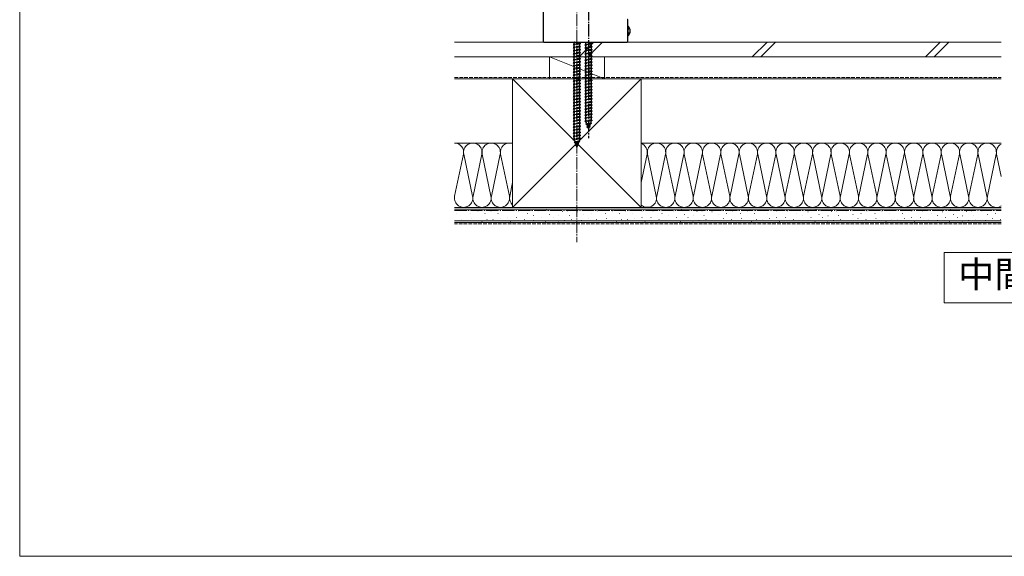
# Model space of a CAD drawing. Extents: x 0 to 2100, y 0 to 3156.
# Drawn here: x 0 to 804, y 0 to 438 of the extents above; entities that cross this region are included whole.
import ezdxf

# ---------------------------------------------------------------- set-up
doc = ezdxf.new("R2010")
doc.units = 0
doc.linetypes.add('YCENTER_1', pattern=[13, 10, -1, 1, -1])
doc.linetypes.add('YHIDDEN_1', pattern=[4, 3, -1])
for name, color, linetype, lineweight in [('USER1', 3, 'CONTINUOUS', 13), ('YKK_12', 2, 'CONTINUOUS', 13), ('YKK_13', 4, 'CONTINUOUS', 30), ('YKK_ZWAK', 7, 'CONTINUOUS', 30), ('YSS_K', 3, 'CONTINUOUS', 13)]:
    doc.layers.add(name, color=color, linetype=linetype, lineweight=lineweight)
doc.styles.add('text-b', font='txt')

msp = doc.modelspace()

# ---------------------------------------------------------------- linework, layer by layer
at = {"layer": 'USER1'}
msp.add_lwpolyline([(754.9986, 248), (924.9986, 248), (924.9986, 207), (754.9986, 207)], close=True, dxfattribs=at)
at = {"layer": 'YKK_12', "linetype": 'YCENTER_1'}
msp.add_line((454.9993, 884.9993), (454.9993, 256.4986), dxfattribs=at)
at = {"layer": 'YKK_13'}
for p, q in [((427.4993, 452), (427.4993, 420.5)), ((496.4993, 420.5), (496.4993, 438)), ((496.5082, 433.25), (496.4993, 433.25)), ((496.5082, 433.25), (496.5082, 424.75)), ((427.9993, 420), (495.9993, 420)), ((496.5082, 424.75), (496.4993, 424.75))]:
    msp.add_line(p, q, dxfattribs=at)
at = {"layer": 'YKK_13', "linetype": 'YCENTER_1'}
msp.add_line((464.4993, 447.4986), (464.4993, 341.4006), dxfattribs=at)
at = {"layer": 'YKK_13', "linetype": 'YHIDDEN_1'}
for p, q in [((498.0954, 431.075), (496.4993, 430.2966)), ((498.0954, 426.925), (496.4993, 427.7034)), ((457.9993, 418.6986), (451.9993, 417.9486)), ((452.7493, 418.1986), (451.9993, 417.9486)), ((452.6743, 419.9986), (452.7493, 419.9486)), ((452.9743, 419.9986), (452.7493, 419.9486)), ((452.7493, 418.1986), (452.7493, 419.9486)), ((457.2493, 419.1986), (452.7493, 418.1986)), ((457.2493, 418.4486), (452.7493, 417.4486)), ((457.2493, 419.9986), (457.2493, 419.1986)), ((457.2493, 419.1986), (457.9993, 418.6986)), ((457.9993, 418.6986), (457.2493, 418.4486)), ((457.2493, 418.4486), (457.2493, 416.6986)), ((467.4993, 418.4986), (461.4993, 417.7486)), ((461.8743, 419.9986), (462.2493, 419.7486)), ((463.3743, 419.9986), (462.2493, 419.7486)), ((462.2493, 417.9986), (462.2493, 419.7486)), ((466.7493, 418.9986), (462.2493, 417.9986)), ((466.7493, 418.2486), (462.2493, 417.2486)), ((466.7493, 419.9986), (466.7493, 418.9986)), ((466.7493, 418.9986), (467.4993, 418.4986)), ((467.4993, 418.4986), (466.7493, 418.2486)), ((466.7493, 418.2486), (466.7493, 416.4986)), ((451.9993, 417.9486), (452.7493, 417.4486)), ((457.9993, 416.1986), (451.9993, 415.4486)), ((452.7493, 415.6986), (451.9993, 415.4486)), ((451.9993, 415.4486), (452.7493, 414.9486)), ((457.9993, 413.6986), (451.9993, 412.9486)), ((452.7493, 413.1986), (451.9993, 412.9486)), ((451.9993, 412.9486), (452.7493, 412.4486)), ((457.9993, 411.1986), (451.9993, 410.4486)), ((452.7493, 410.6986), (451.9993, 410.4486)), ((451.9993, 410.4486), (452.7493, 409.9486)), ((452.7493, 415.6986), (452.7493, 417.4486)), ((457.2493, 416.6986), (452.7493, 415.6986)), ((457.2493, 415.9486), (452.7493, 414.9486)), ((452.7493, 413.1986), (452.7493, 414.9486)), ((457.2493, 414.1986), (452.7493, 413.1986)), ((457.2493, 413.4486), (452.7493, 412.4486)), ((452.7493, 410.6986), (452.7493, 412.4486)), ((457.2493, 411.6986), (452.7493, 410.6986)), ((457.2493, 410.9486), (452.7493, 409.9486)), ((457.2493, 416.6986), (457.9993, 416.1986)), ((457.9993, 416.1986), (457.2493, 415.9486)), ((457.2493, 415.9486), (457.2493, 414.1986)), ((457.2493, 414.1986), (457.9993, 413.6986)), ((457.9993, 413.6986), (457.2493, 413.4486)), ((457.2493, 413.4486), (457.2493, 411.6986)), ((457.2493, 411.6986), (457.9993, 411.1986)), ((457.9993, 411.1986), (457.2493, 410.9486)), ((457.2493, 410.9486), (457.2493, 409.1986)), ((462.2493, 417.9986), (461.4993, 417.7486)), ((461.4993, 417.7486), (462.2493, 417.2486)), ((467.4993, 415.9986), (461.4993, 415.2486)), ((462.2493, 415.4986), (461.4993, 415.2486)), ((461.4993, 415.2486), (462.2493, 414.7486)), ((467.4993, 413.4986), (461.4993, 412.7486)), ((462.2493, 412.9986), (461.4993, 412.7486)), ((461.4993, 412.7486), (462.2493, 412.2486)), ((467.4993, 410.9986), (461.4993, 410.2486)), ((462.2493, 410.4986), (461.4993, 410.2486)), ((461.4993, 410.2486), (462.2493, 409.7486)), ((462.2493, 415.4986), (462.2493, 417.2486)), ((466.7493, 416.4986), (462.2493, 415.4986)), ((466.7493, 415.7486), (462.2493, 414.7486)), ((462.2493, 412.9986), (462.2493, 414.7486)), ((466.7493, 413.9986), (462.2493, 412.9986)), ((466.7493, 413.2486), (462.2493, 412.2486)), ((462.2493, 410.4986), (462.2493, 412.2486)), ((466.7493, 411.4986), (462.2493, 410.4986)), ((466.7493, 410.7486), (462.2493, 409.7486)), ((466.7493, 416.4986), (467.4993, 415.9986)), ((467.4993, 415.9986), (466.7493, 415.7486)), ((466.7493, 415.7486), (466.7493, 413.9986)), ((466.7493, 413.9986), (467.4993, 413.4986)), ((467.4993, 413.4986), (466.7493, 413.2486)), ((466.7493, 413.2486), (466.7493, 411.4986)), ((466.7493, 411.4986), (467.4993, 410.9986)), ((467.4993, 410.9986), (466.7493, 410.7486)), ((466.7493, 410.7486), (466.7493, 408.9986)), ((457.9993, 408.6986), (451.9993, 407.9486)), ((452.7493, 408.1986), (451.9993, 407.9486)), ((451.9993, 407.9486), (452.7493, 407.4486)), ((457.9993, 406.1986), (451.9993, 405.4486)), ((452.7493, 405.6986), (451.9993, 405.4486)), ((451.9993, 405.4486), (452.7493, 404.9486)), ((457.9993, 403.6986), (451.9993, 402.9486)), ((452.7493, 403.1986), (451.9993, 402.9486)), ((451.9993, 402.9486), (452.7493, 402.4486)), ((452.7493, 408.1986), (452.7493, 409.9486)), ((457.2493, 409.1986), (452.7493, 408.1986)), ((457.2493, 408.4486), (452.7493, 407.4486)), ((452.7493, 405.6986), (452.7493, 407.4486)), ((457.2493, 406.6986), (452.7493, 405.6986)), ((457.2493, 405.9486), (452.7493, 404.9486)), ((452.7493, 403.1986), (452.7493, 404.9486)), ((457.2493, 404.1986), (452.7493, 403.1986)), ((457.2493, 403.4486), (452.7493, 402.4486)), ((452.7493, 400.6986), (452.7493, 402.4486)), ((457.2493, 409.1986), (457.9993, 408.6986)), ((457.9993, 408.6986), (457.2493, 408.4486)), ((457.2493, 408.4486), (457.2493, 406.6986)), ((457.2493, 406.6986), (457.9993, 406.1986)), ((457.9993, 406.1986), (457.2493, 405.9486)), ((457.2493, 405.9486), (457.2493, 404.1986)), ((457.2493, 404.1986), (457.9993, 403.6986)), ((457.9993, 403.6986), (457.2493, 403.4486)), ((457.2493, 403.4486), (457.2493, 401.6986)), ((467.4993, 408.4986), (461.4993, 407.7486)), ((462.2493, 407.9986), (461.4993, 407.7486)), ((461.4993, 407.7486), (462.2493, 407.2486)), ((467.4993, 405.9986), (461.4993, 405.2486)), ((462.2493, 405.4986), (461.4993, 405.2486)), ((461.4993, 405.2486), (462.2493, 404.7486)), ((467.4993, 403.4986), (461.4993, 402.7486)), ((462.2493, 402.9986), (461.4993, 402.7486)), ((461.4993, 402.7486), (462.2493, 402.2486)), ((462.2493, 407.9986), (462.2493, 409.7486)), ((466.7493, 408.9986), (462.2493, 407.9986)), ((466.7493, 408.2486), (462.2493, 407.2486)), ((462.2493, 405.4986), (462.2493, 407.2486)), ((466.7493, 406.4986), (462.2493, 405.4986)), ((466.7493, 405.7486), (462.2493, 404.7486)), ((462.2493, 402.9986), (462.2493, 404.7486)), ((466.7493, 403.9986), (462.2493, 402.9986)), ((466.7493, 403.2486), (462.2493, 402.2486)), ((462.2493, 400.4986), (462.2493, 402.2486)), ((466.7493, 408.9986), (467.4993, 408.4986)), ((467.4993, 408.4986), (466.7493, 408.2486)), ((466.7493, 408.2486), (466.7493, 406.4986)), ((466.7493, 406.4986), (467.4993, 405.9986)), ((467.4993, 405.9986), (466.7493, 405.7486)), ((466.7493, 405.7486), (466.7493, 403.9986)), ((466.7493, 403.9986), (467.4993, 403.4986)), ((467.4993, 403.4986), (466.7493, 403.2486)), ((466.7493, 403.2486), (466.7493, 401.4986)), ((457.9993, 401.1986), (451.9993, 400.4486)), ((452.7493, 400.6986), (451.9993, 400.4486)), ((451.9993, 400.4486), (452.7493, 399.9486)), ((457.9993, 398.6986), (451.9993, 397.9486)), ((452.7493, 398.1986), (451.9993, 397.9486)), ((451.9993, 397.9486), (452.7493, 397.4486)), ((457.9993, 396.1986), (451.9993, 395.4486)), ((452.7493, 395.6986), (451.9993, 395.4486)), ((451.9993, 395.4486), (452.7493, 394.9486)), ((457.2493, 401.6986), (452.7493, 400.6986)), ((457.2493, 400.9486), (452.7493, 399.9486)), ((452.7493, 398.1986), (452.7493, 399.9486)), ((457.2493, 399.1986), (452.7493, 398.1986)), ((457.2493, 398.4486), (452.7493, 397.4486)), ((452.7493, 395.6986), (452.7493, 397.4486)), ((457.2493, 396.6986), (452.7493, 395.6986)), ((457.2493, 395.9486), (452.7493, 394.9486)), ((452.7493, 393.1986), (452.7493, 394.9486)), ((457.2493, 394.1986), (452.7493, 393.1986)), ((457.2493, 401.6986), (457.9993, 401.1986)), ((457.9993, 401.1986), (457.2493, 400.9486)), ((457.2493, 400.9486), (457.2493, 399.1986)), ((457.2493, 399.1986), (457.9993, 398.6986)), ((457.9993, 398.6986), (457.2493, 398.4486)), ((457.2493, 398.4486), (457.2493, 396.6986)), ((457.2493, 396.6986), (457.9993, 396.1986)), ((457.9993, 396.1986), (457.2493, 395.9486)), ((457.2493, 395.9486), (457.2493, 394.1986)), ((457.2493, 394.1986), (457.9993, 393.6986)), ((467.4993, 400.9986), (461.4993, 400.2486)), ((462.2493, 400.4986), (461.4993, 400.2486)), ((461.4993, 400.2486), (462.2493, 399.7486)), ((467.4993, 398.4986), (461.4993, 397.7486)), ((462.2493, 397.9986), (461.4993, 397.7486)), ((461.4993, 397.7486), (462.2493, 397.2486)), ((467.4993, 395.9986), (461.4993, 395.2486)), ((462.2493, 395.4986), (461.4993, 395.2486)), ((461.4993, 395.2486), (462.2493, 394.7486)), ((466.7493, 401.4986), (462.2493, 400.4986)), ((466.7493, 400.7486), (462.2493, 399.7486)), ((462.2493, 397.9986), (462.2493, 399.7486)), ((466.7493, 398.9986), (462.2493, 397.9986)), ((466.7493, 398.2486), (462.2493, 397.2486)), ((462.2493, 395.4986), (462.2493, 397.2486)), ((466.7493, 396.4986), (462.2493, 395.4986)), ((466.7493, 395.7486), (462.2493, 394.7486)), ((462.2493, 392.9986), (462.2493, 394.7486)), ((466.7493, 393.9986), (462.2493, 392.9986)), ((466.7493, 401.4986), (467.4993, 400.9986)), ((467.4993, 400.9986), (466.7493, 400.7486)), ((466.7493, 400.7486), (466.7493, 398.9986)), ((466.7493, 398.9986), (467.4993, 398.4986)), ((467.4993, 398.4986), (466.7493, 398.2486)), ((466.7493, 398.2486), (466.7493, 396.4986)), ((466.7493, 396.4986), (467.4993, 395.9986)), ((467.4993, 395.9986), (466.7493, 395.7486)), ((466.7493, 395.7486), (466.7493, 393.9986)), ((466.7493, 393.9986), (467.4993, 393.4986)), ((457.9993, 393.6986), (451.9993, 392.9486)), ((452.7493, 393.1986), (451.9993, 392.9486)), ((451.9993, 392.9486), (452.7493, 392.4486)), ((457.9993, 391.1986), (451.9993, 390.4486)), ((452.7493, 390.6986), (451.9993, 390.4486)), ((451.9993, 390.4486), (452.7493, 389.9486)), ((457.9993, 388.6986), (451.9993, 387.9486)), ((452.7493, 388.1986), (451.9993, 387.9486)), ((451.9993, 387.9486), (452.7493, 387.4486)), ((457.9993, 386.1986), (451.9993, 385.4486)), ((457.2493, 393.4486), (452.7493, 392.4486)), ((452.7493, 390.6986), (452.7493, 392.4486)), ((457.2493, 391.6986), (452.7493, 390.6986)), ((457.2493, 390.9486), (452.7493, 389.9486)), ((452.7493, 388.1986), (452.7493, 389.9486)), ((457.2493, 389.1986), (452.7493, 388.1986)), ((457.2493, 388.4486), (452.7493, 387.4486)), ((452.7493, 385.6986), (452.7493, 387.4486)), ((457.2493, 386.6986), (452.7493, 385.6986)), ((457.2493, 385.9486), (452.7493, 384.9486)), ((457.9993, 393.6986), (457.2493, 393.4486)), ((457.2493, 393.4486), (457.2493, 391.6986)), ((457.2493, 391.6986), (457.9993, 391.1986)), ((457.9993, 391.1986), (457.2493, 390.9486)), ((457.2493, 390.9486), (457.2493, 389.1986)), ((457.2493, 389.1986), (457.9993, 388.6986)), ((457.9993, 388.6986), (457.2493, 388.4486)), ((457.2493, 388.4486), (457.2493, 386.6986)), ((457.2493, 386.6986), (457.9993, 386.1986)), ((457.9993, 386.1986), (457.2493, 385.9486)), ((457.2493, 385.9486), (457.2493, 384.1986)), ((467.4993, 393.4986), (461.4993, 392.7486)), ((462.2493, 392.9986), (461.4993, 392.7486)), ((461.4993, 392.7486), (462.2493, 392.2486)), ((467.4993, 390.9986), (461.4993, 390.2486)), ((462.2493, 390.4986), (461.4993, 390.2486)), ((461.4993, 390.2486), (462.2493, 389.7486)), ((467.4993, 388.4986), (461.4993, 387.7486)), ((462.2493, 387.9986), (461.4993, 387.7486)), ((461.4993, 387.7486), (462.2493, 387.2486)), ((467.4993, 385.9986), (461.4993, 385.2486)), ((466.7493, 393.2486), (462.2493, 392.2486)), ((462.2493, 390.4986), (462.2493, 392.2486)), ((466.7493, 391.4986), (462.2493, 390.4986)), ((466.7493, 390.7486), (462.2493, 389.7486)), ((462.2493, 387.9986), (462.2493, 389.7486)), ((466.7493, 388.9986), (462.2493, 387.9986)), ((466.7493, 388.2486), (462.2493, 387.2486)), ((462.2493, 385.4986), (462.2493, 387.2486)), ((466.7493, 386.4986), (462.2493, 385.4986)), ((467.4993, 393.4986), (466.7493, 393.2486)), ((466.7493, 393.2486), (466.7493, 391.4986)), ((466.7493, 391.4986), (467.4993, 390.9986)), ((467.4993, 390.9986), (466.7493, 390.7486)), ((466.7493, 390.7486), (466.7493, 388.9986)), ((466.7493, 388.9986), (467.4993, 388.4986)), ((467.4993, 388.4986), (466.7493, 388.2486)), ((466.7493, 388.2486), (466.7493, 386.4986)), ((466.7493, 386.4986), (467.4993, 385.9986)), ((467.4993, 385.9986), (466.7493, 385.7486)), ((452.7493, 385.6986), (451.9993, 385.4486)), ((451.9993, 385.4486), (452.7493, 384.9486)), ((457.9993, 383.6986), (451.9993, 382.9486)), ((452.7493, 383.1986), (451.9993, 382.9486)), ((451.9993, 382.9486), (452.7493, 382.4486)), ((457.9993, 381.1986), (451.9993, 380.4486)), ((452.7493, 380.6986), (451.9993, 380.4486)), ((451.9993, 380.4486), (452.7493, 379.9486)), ((457.9993, 378.6986), (451.9993, 377.9486)), ((452.7493, 378.1986), (451.9993, 377.9486)), ((451.9993, 377.9486), (452.7493, 377.4486)), ((452.7493, 383.1986), (452.7493, 384.9486)), ((457.2493, 384.1986), (452.7493, 383.1986)), ((457.2493, 383.4486), (452.7493, 382.4486)), ((452.7493, 380.6986), (452.7493, 382.4486)), ((457.2493, 381.6986), (452.7493, 380.6986)), ((457.2493, 380.9486), (452.7493, 379.9486)), ((452.7493, 378.1986), (452.7493, 379.9486)), ((457.2493, 379.1986), (452.7493, 378.1986)), ((457.2493, 378.4486), (452.7493, 377.4486)), ((457.2493, 384.1986), (457.9993, 383.6986)), ((457.9993, 383.6986), (457.2493, 383.4486)), ((457.2493, 383.4486), (457.2493, 381.6986)), ((457.2493, 381.6986), (457.9993, 381.1986)), ((457.9993, 381.1986), (457.2493, 380.9486)), ((457.2493, 380.9486), (457.2493, 379.1986)), ((457.2493, 379.1986), (457.9993, 378.6986)), ((457.9993, 378.6986), (457.2493, 378.4486)), ((457.2493, 378.4486), (457.2493, 376.6986)), ((462.2493, 385.4986), (461.4993, 385.2486)), ((461.4993, 385.2486), (462.2493, 384.7486)), ((467.4993, 383.4986), (461.4993, 382.7486)), ((462.2493, 382.9986), (461.4993, 382.7486)), ((461.4993, 382.7486), (462.2493, 382.2486)), ((467.4993, 380.9986), (461.4993, 380.2486)), ((462.2493, 380.4986), (461.4993, 380.2486)), ((461.4993, 380.2486), (462.2493, 379.7486)), ((467.4993, 378.4986), (461.4993, 377.7486)), ((462.2493, 377.9986), (461.4993, 377.7486)), ((466.7493, 385.7486), (462.2493, 384.7486)), ((462.2493, 382.9986), (462.2493, 384.7486)), ((466.7493, 383.9986), (462.2493, 382.9986)), ((466.7493, 383.2486), (462.2493, 382.2486)), ((462.2493, 380.4986), (462.2493, 382.2486)), ((466.7493, 381.4986), (462.2493, 380.4986)), ((466.7493, 380.7486), (462.2493, 379.7486)), ((462.2493, 377.9986), (462.2493, 379.7486)), ((466.7493, 378.9986), (462.2493, 377.9986)), ((466.7493, 378.2486), (462.2493, 377.2486)), ((466.7493, 385.7486), (466.7493, 383.9986)), ((466.7493, 383.9986), (467.4993, 383.4986)), ((467.4993, 383.4986), (466.7493, 383.2486)), ((466.7493, 383.2486), (466.7493, 381.4986)), ((466.7493, 381.4986), (467.4993, 380.9986)), ((467.4993, 380.9986), (466.7493, 380.7486)), ((466.7493, 380.7486), (466.7493, 378.9986)), ((466.7493, 378.9986), (467.4993, 378.4986)), ((467.4993, 378.4986), (466.7493, 378.2486)), ((466.7493, 378.2486), (466.7493, 376.4986)), ((457.9993, 376.1986), (451.9993, 375.4486)), ((452.7493, 375.6986), (451.9993, 375.4486)), ((451.9993, 375.4486), (452.7493, 374.9486)), ((457.9993, 373.6986), (451.9993, 372.9486)), ((452.7493, 373.1986), (451.9993, 372.9486)), ((451.9993, 372.9486), (452.7493, 372.4486)), ((457.9993, 371.1986), (451.9993, 370.4486)), ((452.7493, 370.6986), (451.9993, 370.4486)), ((451.9993, 370.4486), (452.7493, 369.9486)), ((452.7493, 375.6986), (452.7493, 377.4486)), ((457.2493, 376.6986), (452.7493, 375.6986)), ((457.2493, 375.9486), (452.7493, 374.9486)), ((452.7493, 373.1986), (452.7493, 374.9486)), ((457.2493, 374.1986), (452.7493, 373.1986)), ((457.2493, 373.4486), (452.7493, 372.4486)), ((452.7493, 370.6986), (452.7493, 372.4486)), ((457.2493, 371.6986), (452.7493, 370.6986)), ((457.2493, 370.9486), (452.7493, 369.9486)), ((452.7493, 368.1986), (452.7493, 369.9486)), ((457.2493, 376.6986), (457.9993, 376.1986)), ((457.9993, 376.1986), (457.2493, 375.9486)), ((457.2493, 375.9486), (457.2493, 374.1986)), ((457.2493, 374.1986), (457.9993, 373.6986)), ((457.9993, 373.6986), (457.2493, 373.4486)), ((457.2493, 373.4486), (457.2493, 371.6986)), ((457.2493, 371.6986), (457.9993, 371.1986)), ((457.9993, 371.1986), (457.2493, 370.9486)), ((457.2493, 370.9486), (457.2493, 369.1986)), ((461.4993, 377.7486), (462.2493, 377.2486)), ((467.4993, 375.9986), (461.4993, 375.2486)), ((462.2493, 375.4986), (461.4993, 375.2486)), ((461.4993, 375.2486), (462.2493, 374.7486)), ((467.4993, 373.4986), (461.4993, 372.7486)), ((462.2493, 372.9986), (461.4993, 372.7486)), ((461.4993, 372.7486), (462.2493, 372.2486)), ((467.4993, 370.9986), (461.4993, 370.2486)), ((462.2493, 370.4986), (461.4993, 370.2486)), ((461.4993, 370.2486), (462.2493, 369.7486)), ((462.2493, 375.4986), (462.2493, 377.2486)), ((466.7493, 376.4986), (462.2493, 375.4986)), ((466.7493, 375.7486), (462.2493, 374.7486)), ((462.2493, 372.9986), (462.2493, 374.7486)), ((466.7493, 373.9986), (462.2493, 372.9986)), ((466.7493, 373.2486), (462.2493, 372.2486)), ((462.2493, 370.4986), (462.2493, 372.2486)), ((466.7493, 371.4986), (462.2493, 370.4986)), ((466.7493, 370.7486), (462.2493, 369.7486)), ((466.7493, 376.4986), (467.4993, 375.9986)), ((467.4993, 375.9986), (466.7493, 375.7486)), ((466.7493, 375.7486), (466.7493, 373.9986)), ((466.7493, 373.9986), (467.4993, 373.4986)), ((467.4993, 373.4986), (466.7493, 373.2486)), ((466.7493, 373.2486), (466.7493, 371.4986)), ((466.7493, 371.4986), (467.4993, 370.9986)), ((467.4993, 370.9986), (466.7493, 370.7486)), ((466.7493, 370.7486), (466.7493, 368.9986)), ((457.9993, 368.6986), (451.9993, 367.9486)), ((452.7493, 368.1986), (451.9993, 367.9486)), ((451.9993, 367.9486), (452.7493, 367.4486)), ((457.9993, 366.1986), (451.9993, 365.4486)), ((452.7493, 365.6986), (451.9993, 365.4486)), ((451.9993, 365.4486), (452.7493, 364.9486)), ((457.9993, 363.6986), (451.9993, 362.9486)), ((452.7493, 363.1986), (451.9993, 362.9486)), ((451.9993, 362.9486), (452.7493, 362.4486)), ((457.2493, 369.1986), (452.7493, 368.1986)), ((457.2493, 368.4486), (452.7493, 367.4486)), ((452.7493, 365.6986), (452.7493, 367.4486)), ((457.2493, 366.6986), (452.7493, 365.6986)), ((457.2493, 365.9486), (452.7493, 364.9486)), ((452.7493, 363.1986), (452.7493, 364.9486)), ((457.2493, 364.1986), (452.7493, 363.1986)), ((457.2493, 363.4486), (452.7493, 362.4486)), ((452.7493, 360.6986), (452.7493, 362.4486)), ((457.2493, 369.1986), (457.9993, 368.6986)), ((457.9993, 368.6986), (457.2493, 368.4486)), ((457.2493, 368.4486), (457.2493, 366.6986)), ((457.2493, 366.6986), (457.9993, 366.1986)), ((457.9993, 366.1986), (457.2493, 365.9486)), ((457.2493, 365.9486), (457.2493, 364.1986)), ((457.2493, 364.1986), (457.9993, 363.6986)), ((457.9993, 363.6986), (457.2493, 363.4486)), ((457.2493, 363.4486), (457.2493, 361.6986)), ((467.4993, 368.4986), (461.4993, 367.7486)), ((462.2493, 367.9986), (461.4993, 367.7486)), ((461.4993, 367.7486), (462.2493, 367.2486)), ((467.4993, 365.9986), (461.4993, 365.2486)), ((462.2493, 365.4986), (461.4993, 365.2486)), ((461.4993, 365.2486), (462.2493, 364.7486)), ((467.4993, 363.4986), (461.4993, 362.7486)), ((462.2493, 362.9986), (461.4993, 362.7486)), ((461.4993, 362.7486), (462.2493, 362.2486)), ((462.2493, 367.9986), (462.2493, 369.7486)), ((466.7493, 368.9986), (462.2493, 367.9986)), ((466.7493, 368.2486), (462.2493, 367.2486)), ((462.2493, 365.4986), (462.2493, 367.2486)), ((466.7493, 366.4986), (462.2493, 365.4986)), ((466.7493, 365.7486), (462.2493, 364.7486)), ((462.2493, 362.9986), (462.2493, 364.7486)), ((466.7493, 363.9986), (462.2493, 362.9986)), ((466.7493, 363.2486), (462.2493, 362.2486)), ((462.2493, 360.4986), (462.2493, 362.2486)), ((466.7493, 368.9986), (467.4993, 368.4986)), ((467.4993, 368.4986), (466.7493, 368.2486)), ((466.7493, 368.2486), (466.7493, 366.4986)), ((466.7493, 366.4986), (467.4993, 365.9986)), ((467.4993, 365.9986), (466.7493, 365.7486)), ((466.7493, 365.7486), (466.7493, 363.9986)), ((466.7493, 363.9986), (467.4993, 363.4986)), ((467.4993, 363.4986), (466.7493, 363.2486)), ((466.7493, 363.2486), (466.7493, 361.4986)), ((457.9993, 361.1986), (451.9993, 360.4486)), ((452.7493, 360.6986), (451.9993, 360.4486)), ((451.9993, 360.4486), (452.7493, 359.9486)), ((457.9993, 358.6986), (451.9993, 357.9486)), ((452.7493, 358.1986), (451.9993, 357.9486)), ((451.9993, 357.9486), (452.7493, 357.4486)), ((457.9993, 356.1986), (451.9993, 355.4486)), ((452.7493, 355.6986), (451.9993, 355.4486)), ((451.9993, 355.4486), (452.7493, 354.9486)), ((457.2493, 361.6986), (452.7493, 360.6986)), ((457.2493, 360.9486), (452.7493, 359.9486)), ((452.7493, 358.1986), (452.7493, 359.9486)), ((457.2493, 359.1986), (452.7493, 358.1986)), ((457.2493, 358.4486), (452.7493, 357.4486)), ((452.7493, 355.6986), (452.7493, 357.4486)), ((457.2493, 356.6986), (452.7493, 355.6986)), ((457.2493, 355.9486), (452.7493, 354.9486)), ((452.7493, 353.1986), (452.7493, 354.9486)), ((457.2493, 354.1986), (452.7493, 353.1986)), ((457.2493, 361.6986), (457.9993, 361.1986)), ((457.9993, 361.1986), (457.2493, 360.9486)), ((457.2493, 360.9486), (457.2493, 359.1986)), ((457.2493, 359.1986), (457.9993, 358.6986)), ((457.9993, 358.6986), (457.2493, 358.4486)), ((457.2493, 358.4486), (457.2493, 356.6986)), ((457.2493, 356.6986), (457.9993, 356.1986)), ((457.9993, 356.1986), (457.2493, 355.9486)), ((457.2493, 355.9486), (457.2493, 354.1986)), ((457.2493, 354.1986), (457.9993, 353.6986)), ((467.4993, 360.9986), (461.4993, 360.2486)), ((462.2493, 360.4986), (461.4993, 360.2486)), ((461.4993, 360.2486), (462.2493, 359.7486)), ((467.4993, 358.4986), (461.4993, 357.7486)), ((462.2493, 357.9986), (461.4993, 357.7486)), ((461.4993, 357.7486), (462.2493, 357.2486)), ((467.4993, 355.9986), (461.4993, 355.2486)), ((462.2493, 355.4986), (461.4993, 355.2486)), ((461.4993, 355.2486), (462.2493, 354.7486)), ((466.7493, 361.4986), (462.2493, 360.4986)), ((466.7493, 360.7486), (462.2493, 359.7486)), ((462.2493, 357.9986), (462.2493, 359.7486)), ((466.7493, 358.9986), (462.2493, 357.9986)), ((466.7493, 358.2486), (462.2493, 357.2486)), ((462.2493, 355.5331), (462.2493, 357.2486)), ((466.7493, 356.4986), (462.2493, 355.4986)), ((466.7493, 355.7486), (462.2493, 354.7486)), ((462.2603, 355.5011), (462.2493, 355.5331)), ((463.06, 353.1788), (462.5002, 354.8044)), ((466.1772, 353.8715), (463.06, 353.1788)), ((466.7493, 355.5331), (466.1772, 353.8715)), ((466.8124, 353.4128), (466.1772, 353.8715)), ((466.7493, 361.4986), (467.4993, 360.9986)), ((467.4993, 360.9986), (466.7493, 360.7486)), ((466.7493, 360.7486), (466.7493, 358.9986)), ((466.7493, 358.9986), (467.4993, 358.4986)), ((467.4993, 358.4986), (466.7493, 358.2486)), ((466.7493, 358.2486), (466.7493, 356.4986)), ((466.7493, 356.4986), (467.4993, 355.9986)), ((467.4993, 355.9986), (466.7493, 355.7486)), ((466.7493, 355.7486), (466.7493, 355.5331)), ((457.9993, 353.6986), (451.9993, 352.9486)), ((452.7493, 353.1986), (451.9993, 352.9486)), ((451.9993, 352.9486), (452.7493, 352.4486)), ((457.9993, 351.1986), (451.9993, 350.4486)), ((452.7493, 350.6986), (451.9993, 350.4486)), ((451.9993, 350.4486), (452.7493, 349.9486)), ((457.9993, 348.6986), (451.9993, 347.9486)), ((452.7493, 348.1986), (451.9993, 347.9486)), ((451.9993, 347.9486), (452.7493, 347.4486)), ((457.9993, 346.1986), (451.9993, 345.4486)), ((457.2493, 353.4486), (452.7493, 352.4486)), ((452.7493, 350.6986), (452.7493, 352.4486)), ((457.2493, 351.6986), (452.7493, 350.6986)), ((457.2493, 350.9486), (452.7493, 349.9486)), ((452.7493, 348.1986), (452.7493, 349.9486)), ((457.2493, 349.1986), (452.7493, 348.1986)), ((457.2493, 348.4486), (452.7493, 347.4486)), ((452.7493, 345.6986), (452.7493, 347.4486)), ((457.2493, 346.6986), (452.7493, 345.6986)), ((457.2493, 345.9486), (452.7493, 344.9486)), ((457.9993, 353.6986), (457.2493, 353.4486)), ((457.2493, 353.4486), (457.2493, 351.6986)), ((457.2493, 351.6986), (457.9993, 351.1986)), ((457.9993, 351.1986), (457.2493, 350.9486)), ((457.2493, 350.9486), (457.2493, 349.1986)), ((457.2493, 349.1986), (457.9993, 348.6986)), ((457.9993, 348.6986), (457.2493, 348.4486)), ((457.2493, 348.4486), (457.2493, 346.6986)), ((457.2493, 346.6986), (457.9993, 346.1986)), ((457.9993, 346.1986), (457.2493, 345.9486)), ((457.2493, 345.9486), (457.2493, 344.1986)), ((466.8124, 353.4128), (462.3771, 352.8583)), ((462.3771, 352.8583), (463.06, 353.1788)), ((462.3771, 352.8583), (463.2999, 352.4821)), ((463.2024, 350.4615), (463.8596, 350.8565)), ((465.9129, 350.8003), (463.2024, 350.4615)), ((463.2024, 350.4615), (464.0995, 350.1598)), ((465.8975, 353.0593), (463.2999, 352.4821)), ((463.8596, 350.8565), (463.2999, 352.4821)), ((465.245, 351.1643), (463.8596, 350.8565)), ((464.9654, 350.3522), (464.0995, 350.1598)), ((464.4993, 348.9986), (464.0995, 350.1598)), ((464.9654, 350.3522), (464.4993, 348.9986)), ((465.9129, 350.8003), (464.9654, 350.3522)), ((465.8975, 353.0593), (465.245, 351.1643)), ((465.9129, 350.8003), (465.245, 351.1643)), ((466.8124, 353.4128), (465.8975, 353.0593)), ((452.7493, 345.6986), (451.9993, 345.4486)), ((451.9993, 345.4486), (452.7493, 344.9486)), ((457.9993, 343.6986), (451.9993, 342.9486)), ((452.7493, 343.1986), (451.9993, 342.9486)), ((451.9993, 342.9486), (452.7493, 342.4486)), ((457.9993, 341.1986), (451.9993, 340.4486)), ((452.7493, 340.6986), (451.9993, 340.4486)), ((451.9993, 340.4486), (452.7493, 339.9486)), ((452.7493, 343.1986), (452.7493, 344.9486)), ((457.2493, 344.1986), (452.7493, 343.1986)), ((457.2493, 343.4486), (452.7493, 342.4486)), ((452.7493, 340.7331), (452.7493, 342.4486)), ((457.2493, 341.6986), (452.7493, 340.6986)), ((457.2493, 340.9486), (452.7493, 339.9486)), ((452.7603, 340.7011), (452.7493, 340.7331)), ((457.3124, 338.6128), (452.8771, 338.0583)), ((452.8771, 338.0583), (453.56, 338.3788)), ((452.8771, 338.0583), (453.7999, 337.6821)), ((453.56, 338.3788), (453.0002, 340.0044)), ((456.6772, 339.0715), (453.56, 338.3788)), ((456.3975, 338.2593), (453.7999, 337.6821)), ((454.3596, 336.0565), (453.7999, 337.6821)), ((456.3975, 338.2593), (455.745, 336.3643)), ((457.3124, 338.6128), (456.3975, 338.2593)), ((457.2493, 340.7331), (456.6772, 339.0715)), ((457.3124, 338.6128), (456.6772, 339.0715)), ((457.2493, 344.1986), (457.9993, 343.6986)), ((457.9993, 343.6986), (457.2493, 343.4486)), ((457.2493, 343.4486), (457.2493, 341.6986)), ((457.2493, 341.6986), (457.9993, 341.1986)), ((457.9993, 341.1986), (457.2493, 340.9486)), ((457.2493, 340.9486), (457.2493, 340.7331)), ((453.7024, 335.6615), (454.3596, 336.0565)), ((456.4129, 336.0003), (453.7024, 335.6615)), ((453.7024, 335.6615), (454.5995, 335.3598)), ((455.745, 336.3643), (454.3596, 336.0565)), ((455.4654, 335.5522), (454.5995, 335.3598)), ((454.9993, 334.1986), (454.5995, 335.3598)), ((455.4654, 335.5522), (454.9993, 334.1986)), ((456.4129, 336.0003), (455.4654, 335.5522)), ((456.4129, 336.0003), (455.745, 336.3643))]:
    msp.add_line(p, q, dxfattribs=at)
at = {"layer": 'YKK_13'}
for centre, radius, start, end in [((495.9993, 438), 0.5, 0, 90), ((492.968, 429), 5.5313, 309.7941267, 50.2058733), ((427.9993, 420.5), 0.5, 180, 270), ((495.9993, 420.5), 0.5, 270, 0)]:
    msp.add_arc(centre, radius, start, end, dxfattribs=at)
at = {"layer": 'YKK_ZWAK', "lineweight": 20}
for p, q in [((0, 3060), (0, 0)), ((0, 0), (2100, 0))]:
    msp.add_line(p, q, dxfattribs=at)
at = {"layer": 'YSS_K'}
for p, q in [((801.4986, 420), (354.9986, 420)), ((468.8058, 420), (456.8058, 408)), ((463.8768, 408), (475.8768, 420)), ((610.2271, 420), (598.2271, 408)), ((605.2982, 408), (617.2982, 420)), ((751.6485, 420), (739.6485, 408)), ((746.7196, 408), (758.7196, 420)), ((801.4986, 408), (354.9986, 408)), ((477.4993, 408.0007), (432.4993, 408.0007)), ((432.4993, 408.0007), (432.4993, 390.0007)), ((432.4993, 408.0007), (477.4993, 390.0007)), ((477.4993, 390.0007), (477.4993, 408.0007)), ((354.9986, 390), (801.4986, 390)), ((402.4993, 285), (402.4993, 390)), ((402.4993, 390), (507.4993, 390)), ((507.4993, 285), (402.4993, 390)), ((507.4993, 390), (402.4993, 285)), ((432.4993, 390.0007), (477.4993, 390.0007)), ((507.4993, 390), (507.4993, 285)), ((354.9986, 337.5), (402.4993, 337.5)), ((507.4993, 337.5), (801.4986, 337.5)), ((362.3406, 328.4684), (355.1567, 294.0316)), ((369.8406, 294.0316), (362.6567, 328.4684)), ((377.3406, 328.4684), (370.1567, 294.0316)), ((384.8406, 294.0316), (377.6567, 328.4684)), ((384.8406, 294.0316), (377.6567, 328.4684)), ((392.3406, 328.4684), (385.1567, 294.0316)), ((392.3406, 328.4684), (385.1567, 294.0316)), ((399.8406, 294.0316), (392.6567, 328.4684)), ((512.3406, 328.4684), (507.4993, 305.2612)), ((519.8406, 294.0316), (512.6567, 328.4684)), ((519.8406, 294.0316), (512.6567, 328.4684)), ((527.3406, 328.4684), (520.1567, 294.0316)), ((527.3406, 328.4684), (520.1567, 294.0316)), ((534.8406, 294.0316), (527.6567, 328.4684)), ((542.3406, 328.4684), (535.1567, 294.0316)), ((549.8406, 294.0316), (542.6567, 328.4684)), ((557.3406, 328.4684), (550.1567, 294.0316)), ((564.8406, 294.0316), (557.6567, 328.4684)), ((572.3406, 328.4684), (565.1567, 294.0316)), ((579.8406, 294.0316), (572.6567, 328.4684)), ((587.3406, 328.4684), (580.1567, 294.0316)), ((594.8406, 294.0316), (587.6567, 328.4684)), ((602.3406, 328.4684), (595.1567, 294.0316)), ((609.8406, 294.0316), (602.6567, 328.4684)), ((617.3406, 328.4684), (610.1567, 294.0316)), ((617.3406, 328.4684), (610.1567, 294.0316)), ((624.8406, 294.0316), (617.6567, 328.4684)), ((624.8406, 294.0316), (617.6567, 328.4684)), ((632.3406, 328.4684), (625.1567, 294.0316)), ((632.3406, 328.4684), (625.1567, 294.0316)), ((639.8406, 294.0316), (632.6567, 328.4684)), ((647.3406, 328.4684), (640.1567, 294.0316)), ((654.8406, 294.0316), (647.6567, 328.4684)), ((662.3406, 328.4684), (655.1567, 294.0316)), ((669.8406, 294.0316), (662.6567, 328.4684)), ((677.3406, 328.4684), (670.1567, 294.0316)), ((684.8406, 294.0316), (677.6567, 328.4684)), ((692.3406, 328.4684), (685.1567, 294.0316)), ((699.8406, 294.0316), (692.6567, 328.4684)), ((707.3406, 328.4684), (700.1567, 294.0316)), ((714.8406, 294.0316), (707.6567, 328.4684)), ((722.3406, 328.4684), (715.1567, 294.0316)), ((729.8406, 294.0316), (722.6567, 328.4684)), ((737.3406, 328.4684), (730.1567, 294.0316)), ((744.8406, 294.0316), (737.6567, 328.4684)), ((744.8406, 294.0316), (737.6567, 328.4684)), ((752.3406, 328.4684), (745.1567, 294.0316)), ((752.3406, 328.4684), (745.1567, 294.0316)), ((759.8406, 294.0316), (752.6567, 328.4684)), ((767.3406, 328.4684), (760.1567, 294.0316)), ((774.8406, 294.0316), (767.6567, 328.4684)), ((782.3406, 328.4684), (775.1567, 294.0316)), ((789.8406, 294.0316), (782.6567, 328.4684)), ((797.3406, 328.4684), (790.1567, 294.0316)), ((801.4986, 310.0517), (797.6567, 328.4684)), ((402.4993, 305.2612), (400.1567, 294.0316)), ((354.9986, 285), (801.4986, 285)), ((801.4986, 283.5), (354.9986, 283.5)), ((361.7857, 282.0548), (361.9857, 282.0548)), ((374.0794, 282.0548), (374.2794, 282.0548)), ((384.7935, 282.0548), (384.9935, 282.0548)), ((397.9801, 282.0548), (398.1801, 282.0548)), ((507.4993, 285), (402.4993, 285)), ((407.0458, 282.0548), (407.2458, 282.0548)), ((430.1223, 282.879), (430.3223, 282.879)), ((436.3436, 282.4011), (436.5436, 282.4011)), ((442.9699, 281.6215), (443.1699, 281.6215)), ((447.0609, 282.0548), (447.2609, 282.0548)), ((471.7857, 282.0548), (471.9857, 282.0548)), ((484.0794, 282.0548), (484.2794, 282.0548)), ((494.7935, 282.0548), (494.9935, 282.0548)), ((507.9801, 282.0548), (508.1801, 282.0548)), ((517.0458, 282.0548), (517.2458, 282.0548)), ((540.1223, 282.879), (540.3223, 282.879)), ((546.3436, 282.4011), (546.5436, 282.4011)), ((552.9699, 281.6215), (553.1699, 281.6215)), ((557.0609, 282.0548), (557.2609, 282.0548)), ((581.7857, 282.0548), (581.9857, 282.0548)), ((594.0794, 282.0548), (594.2794, 282.0548)), ((604.7935, 282.0548), (604.9935, 282.0548)), ((617.9801, 282.0548), (618.1801, 282.0548)), ((627.0458, 282.0548), (627.2458, 282.0548)), ((650.1223, 282.879), (650.3223, 282.879)), ((656.3436, 282.4011), (656.5436, 282.4011)), ((662.9699, 281.6215), (663.1699, 281.6215)), ((667.0609, 282.0548), (667.2609, 282.0548)), ((691.7857, 282.0548), (691.9857, 282.0548)), ((704.0794, 282.0548), (704.2794, 282.0548)), ((714.7935, 282.0548), (714.9935, 282.0548)), ((727.9801, 282.0548), (728.1801, 282.0548)), ((737.0458, 282.0548), (737.2458, 282.0548)), ((760.1223, 282.879), (760.3223, 282.879)), ((766.3436, 282.4011), (766.5436, 282.4011)), ((772.9699, 281.6215), (773.1699, 281.6215)), ((777.0609, 282.0548), (777.2609, 282.0548)), ((801.4986, 274), (354.9986, 274)), ((356.8408, 279.9065), (357.0408, 279.9065)), ((360.9615, 274.9615), (361.1616, 274.9615)), ((368.3103, 279.9065), (368.5103, 279.9065)), ((369.1345, 275.7857), (369.3345, 275.7857)), ((379.8486, 279.9065), (380.0485, 279.9065)), ((381.4969, 274.9615), (381.6969, 274.9615)), ((386.4418, 274.9615), (386.6418, 274.9615)), ((390.5626, 279.9065), (390.7626, 279.9065)), ((392.211, 275.7857), (392.4109, 275.7857)), ((397.9801, 276.6098), (398.1801, 276.6098)), ((405.3975, 276.6098), (405.5975, 276.6098)), ((411.9908, 274.9615), (412.1908, 274.9615)), ((414.4633, 279.9065), (414.6633, 279.9065)), ((419.4082, 278.2582), (419.6082, 278.2582)), ((419.4082, 274.1373), (419.6082, 274.1373)), ((423.529, 281.2306), (423.729, 281.2306)), ((426.0015, 276.6098), (426.2015, 276.6098)), ((432.5948, 279.0823), (432.7948, 279.0823)), ((435.5227, 276.6098), (435.7227, 276.6098)), ((439.6619, 273.7157), (439.8618, 273.7157)), ((439.8516, 278.0033), (440.0516, 278.0033)), ((444.5884, 274.1373), (444.7884, 274.1373)), ((448.7092, 278.2582), (448.9092, 278.2582)), ((450.3576, 274.9615), (450.5575, 274.9615)), ((455.3025, 281.2306), (455.5025, 281.2306)), ((458.5991, 274.1373), (458.7992, 274.1373)), ((460.2475, 279.0823), (460.4475, 279.0823)), ((464.3683, 275.7857), (464.5683, 275.7857)), ((466.8408, 279.9065), (467.0408, 279.9065)), ((470.9615, 274.9615), (471.1616, 274.9615)), ((478.3103, 279.9065), (478.5103, 279.9065)), ((479.1345, 275.7857), (479.3345, 275.7857)), ((489.8486, 279.9065), (490.0485, 279.9065)), ((491.4969, 274.9615), (491.6969, 274.9615)), ((496.4418, 274.9615), (496.6418, 274.9615)), ((500.5626, 279.9065), (500.7626, 279.9065)), ((502.211, 275.7857), (502.4109, 275.7857)), ((507.9801, 276.6098), (508.1801, 276.6098)), ((515.3975, 276.6098), (515.5975, 276.6098)), ((521.9908, 274.9615), (522.1908, 274.9615)), ((524.4633, 279.9065), (524.6633, 279.9065)), ((529.4082, 278.2582), (529.6082, 278.2582)), ((529.4082, 274.1373), (529.6082, 274.1373)), ((533.529, 281.2306), (533.729, 281.2306)), ((536.0015, 276.6098), (536.2015, 276.6098)), ((542.5948, 279.0823), (542.7948, 279.0823)), ((545.5227, 276.6098), (545.7227, 276.6098)), ((549.6619, 273.7157), (549.8618, 273.7157)), ((549.8516, 278.0033), (550.0516, 278.0033)), ((554.5884, 274.1373), (554.7884, 274.1373)), ((558.7092, 278.2582), (558.9092, 278.2582)), ((560.3576, 274.9615), (560.5575, 274.9615)), ((565.3025, 281.2306), (565.5025, 281.2306)), ((568.5991, 274.1373), (568.7992, 274.1373)), ((570.2475, 279.0823), (570.4475, 279.0823)), ((574.3683, 275.7857), (574.5683, 275.7857)), ((576.8408, 279.9065), (577.0408, 279.9065)), ((580.9615, 274.9615), (581.1616, 274.9615)), ((588.3103, 279.9065), (588.5103, 279.9065)), ((589.1345, 275.7857), (589.3345, 275.7857)), ((599.8486, 279.9065), (600.0485, 279.9065)), ((601.4969, 274.9615), (601.6969, 274.9615)), ((606.4418, 274.9615), (606.6418, 274.9615)), ((610.5626, 279.9065), (610.7626, 279.9065)), ((612.211, 275.7857), (612.4109, 275.7857)), ((617.9801, 276.6098), (618.1801, 276.6098)), ((625.3975, 276.6098), (625.5975, 276.6098)), ((631.9908, 274.9615), (632.1908, 274.9615)), ((634.4633, 279.9065), (634.6633, 279.9065)), ((639.4082, 278.2582), (639.6082, 278.2582)), ((639.4082, 274.1373), (639.6082, 274.1373)), ((643.529, 281.2306), (643.729, 281.2306)), ((646.0015, 276.6098), (646.2015, 276.6098)), ((652.5948, 279.0823), (652.7948, 279.0823)), ((655.5227, 276.6098), (655.7227, 276.6098)), ((659.6619, 273.7157), (659.8618, 273.7157)), ((659.8516, 278.0033), (660.0516, 278.0033)), ((664.5884, 274.1373), (664.7884, 274.1373)), ((668.7092, 278.2582), (668.9092, 278.2582)), ((670.3576, 274.9615), (670.5575, 274.9615)), ((675.3025, 281.2306), (675.5025, 281.2306)), ((678.5991, 274.1373), (678.7992, 274.1373)), ((680.2475, 279.0823), (680.4475, 279.0823)), ((684.3683, 275.7857), (684.5683, 275.7857)), ((686.8408, 279.9065), (687.0408, 279.9065)), ((690.9615, 274.9615), (691.1616, 274.9615)), ((698.3103, 279.9065), (698.5103, 279.9065)), ((699.1345, 275.7857), (699.3345, 275.7857)), ((709.8486, 279.9065), (710.0485, 279.9065)), ((711.4969, 274.9615), (711.6969, 274.9615)), ((716.4418, 274.9615), (716.6418, 274.9615)), ((720.5626, 279.9065), (720.7626, 279.9065)), ((722.211, 275.7857), (722.4109, 275.7857)), ((727.9801, 276.6098), (728.1801, 276.6098)), ((735.3975, 276.6098), (735.5975, 276.6098)), ((741.9908, 274.9615), (742.1908, 274.9615)), ((744.4633, 279.9065), (744.6633, 279.9065)), ((749.4082, 278.2582), (749.6082, 278.2582)), ((749.4082, 274.1373), (749.6082, 274.1373)), ((753.529, 281.2306), (753.729, 281.2306)), ((756.0015, 276.6098), (756.2015, 276.6098)), ((762.5948, 279.0823), (762.7948, 279.0823)), ((765.5227, 276.6098), (765.7227, 276.6098)), ((769.6619, 273.7157), (769.8618, 273.7157)), ((769.8516, 278.0033), (770.0516, 278.0033)), ((774.5884, 274.1373), (774.7884, 274.1373)), ((778.7092, 278.2582), (778.9092, 278.2582)), ((780.3576, 274.9615), (780.5575, 274.9615)), ((785.3025, 281.2306), (785.5025, 281.2306)), ((788.5991, 274.1373), (788.7992, 274.1373)), ((790.2475, 279.0823), (790.4475, 279.0823)), ((794.3683, 275.7857), (794.5683, 275.7857)), ((796.8408, 279.9065), (797.0408, 279.9065)), ((800.9615, 274.9615), (801.1616, 274.9615)), ((801.4986, 272.5), (354.9986, 272.5)), ((377.3761, 273.3132), (377.5761, 273.3132)), ((400.4525, 273.3132), (400.6526, 273.3132)), ((429.2981, 273.3132), (429.4982, 273.3132)), ((487.3761, 273.3132), (487.5761, 273.3132)), ((510.4525, 273.3132), (510.6526, 273.3132)), ((539.2981, 273.3132), (539.4982, 273.3132)), ((597.3761, 273.3132), (597.5761, 273.3132)), ((620.4525, 273.3132), (620.6526, 273.3132)), ((649.2981, 273.3132), (649.4982, 273.3132)), ((707.3761, 273.3132), (707.5761, 273.3132)), ((730.4525, 273.3132), (730.6526, 273.3132)), ((759.2981, 273.3132), (759.4982, 273.3132))]:
    msp.add_line(p, q, dxfattribs=at)
at = {"layer": 'YSS_K', "linetype": 'YHIDDEN_1'}
for p, q in [((354.9986, 391), (801.4986, 391)), ((801.4986, 271.5), (354.9986, 271.5))]:
    msp.add_line(p, q, dxfattribs=at)
at = {"layer": 'YSS_K', "linetype": 'YCENTER_1'}
msp.add_line((354.9986, 282.5), (801.4986, 282.5), dxfattribs=at)
at = {"layer": 'YSS_K'}
for centre, start, end in [((354.9986, 330), 348.2164694, 90.0000913), ((369.9986, 330), 348.2164694, 191.7835411), ((384.9986, 330), 348.2164694, 191.7835411), ((384.9986, 330), 348.2164694, 191.7835411), ((399.9986, 330), 70.5233284, 191.7835411), ((504.9986, 330), 348.2164694, 70.5233284), ((519.9986, 330), 348.2164694, 191.7835411), ((519.9986, 330), 348.2164694, 191.7835411), ((534.9986, 330), 348.2164694, 191.7835411), ((549.9986, 330), 348.2164694, 191.7835411), ((564.9986, 330), 348.2164694, 191.7835411), ((579.9986, 330), 348.2164694, 191.7835411), ((594.9986, 330), 348.2164694, 191.7835411), ((609.9986, 330), 348.2164694, 191.7835411), ((609.9986, 330), 348.2164694, 90), ((624.9986, 330), 348.2164694, 191.7835411), ((624.9986, 330), 348.2164694, 191.7835411), ((639.9986, 330), 348.2164694, 191.7835411), ((654.9986, 330), 348.2164694, 191.7835411), ((669.9986, 330), 348.2164694, 191.7835411), ((684.9986, 330), 348.2164694, 191.7835411), ((699.9986, 330), 348.2164694, 191.7835411), ((714.9986, 330), 348.2164694, 191.7835411), ((729.9986, 330), 348.2164694, 191.7835411), ((744.9986, 330), 348.2164694, 191.7835411), ((744.9986, 330), 348.2164694, 191.7835411), ((759.9986, 330), 348.2164694, 191.7835411), ((774.9986, 330), 348.2164694, 191.7835411), ((789.9986, 330), 348.2164694, 191.7835411), ((804.9986, 330), 117.8182425, 191.7835411), ((362.4986, 292.5), 168.2164694, 11.7835411), ((377.4986, 292.5), 168.2164694, 11.7835411), ((392.4986, 292.5), 168.2164694, 11.7835411), ((392.4986, 292.5), 168.2164694, 11.7835411), ((407.4986, 292.5), 168.2164694, 228.1965457), ((512.4986, 292.5), 228.1965457, 11.7835411), ((527.4986, 292.5), 168.2164694, 11.7835411), ((527.4986, 292.5), 168.2164694, 11.7835411), ((542.4986, 292.5), 168.2164694, 11.7835411), ((557.4986, 292.5), 168.2164694, 11.7835411), ((572.4986, 292.5), 168.2164694, 11.7835411), ((587.4986, 292.5), 168.2164694, 11.7835411), ((602.4986, 292.5), 168.2164694, 11.7835411), ((617.4986, 292.5), 168.2164694, 11.7835411), ((632.4986, 292.5), 168.2164694, 11.7835411), ((632.4986, 292.5), 168.2164694, 11.7835411), ((647.4986, 292.5), 168.2164694, 11.7835411), ((662.4986, 292.5), 168.2164694, 11.7835411), ((677.4986, 292.5), 168.2164694, 11.7835411), ((692.4986, 292.5), 168.2164694, 11.7835411), ((707.4986, 292.5), 168.2164694, 11.7835411), ((722.4986, 292.5), 168.2164694, 11.7835411), ((737.4986, 292.5), 168.2164694, 11.7835411), ((752.4986, 292.5), 168.2164694, 11.7835411), ((752.4986, 292.5), 168.2164694, 11.7835411), ((767.4986, 292.5), 168.2164694, 11.7835411), ((782.4986, 292.5), 168.2164694, 11.7835411), ((797.4986, 292.5), 168.2164694, 302.2308148)]:
    msp.add_arc(centre, 7.5, start, end, dxfattribs=at)

# ---------------------------------------------------------------- texts
at = {"layer": 'USER1', "insert": (840, 227.5), "char_height": 21.6, "attachment_point": 5, "style": 'text-b'}
msp.add_mtext('中間支え部', dxfattribs=at)

doc.saveas('drawing.dxf')
